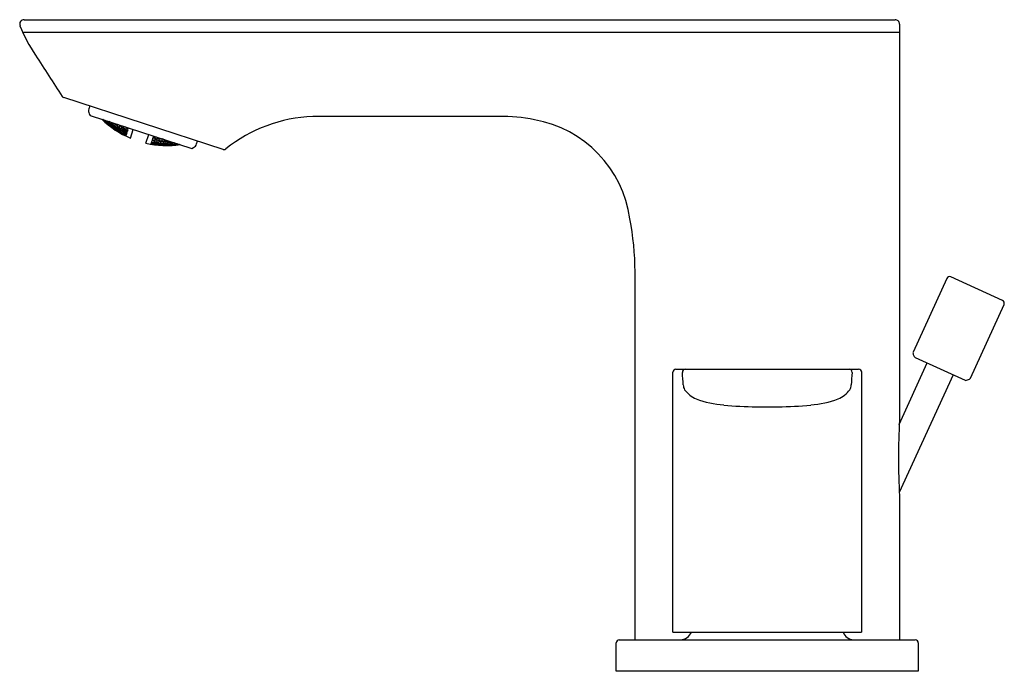
# Model space of a CAD drawing. Extents: x 3744.7 to 3750.86, y 134.02 to 138.09.
import ezdxf

# ---------------------------------------------------------------- set-up
doc = ezdxf.new("R2010")
doc.units = 0
doc.header["$LTSCALE"] = 0.64311
doc.layers.get('0').update_dxf_attribs({"color": 255, "linetype": 'CONTINUOUS'})
doc.layers.get('DEFPOINTS').update_dxf_attribs({"linetype": 'CONTINUOUS'})
doc.styles.get("Standard").update_dxf_attribs({"font": 'txt', "width": 0.8})

msp = doc.modelspace()

# ---------------------------------------------------------------- linework, layer by layer
for p, q in [((3744.7307, 138.0937), (3750.1768, 138.0937)), ((3750.2044, 138.0661), (3750.2043, 135.5885)), ((3744.7224, 138.015), (3750.2044, 138.015)), ((3745.9745, 137.2829), (3744.9794, 137.6062)), ((3745.1414, 137.5536), (3745.1355, 137.5354)), ((3745.1431, 137.4951), (3745.7796, 137.2882)), ((3747.7012, 137.489), (3746.5362, 137.489)), ((3745.2211, 137.4697), (3745.2227, 137.468)), ((3745.2227, 137.468), (3745.2363, 137.4547)), ((3745.2374, 137.4582), (3745.2238, 137.4688)), ((3745.236, 137.4537), (3745.2256, 137.4626)), ((3745.232, 137.4617), (3745.2314, 137.4598)), ((3745.2314, 137.4598), (3745.2451, 137.4469)), ((3745.2464, 137.4507), (3745.232, 137.4617)), ((3745.2341, 137.4655), (3745.2384, 137.4611)), ((3745.2471, 137.4531), (3745.2357, 137.465)), ((3745.2363, 137.4547), (3745.236, 137.4537)), ((3745.2384, 137.4611), (3745.2374, 137.4582)), ((3745.2451, 137.4469), (3745.2464, 137.4507)), ((3745.2451, 137.4469), (3745.2595, 137.436)), ((3745.2601, 137.4379), (3745.2464, 137.4507)), ((3745.2471, 137.4531), (3745.2503, 137.4602)), ((3745.2618, 137.4431), (3745.2471, 137.4531)), ((3745.2503, 137.4602), (3745.2631, 137.447)), ((3745.2538, 137.4387), (3745.2541, 137.4396)), ((3745.268, 137.4272), (3745.2538, 137.4387)), ((3745.2541, 137.4396), (3745.2686, 137.4291)), ((3745.2561, 137.446), (3745.2552, 137.4431)), ((3745.2552, 137.4431), (3745.2691, 137.4307)), ((3745.2709, 137.4363), (3745.2561, 137.446)), ((3745.2598, 137.4571), (3745.2584, 137.453)), ((3745.2584, 137.453), (3745.272, 137.4395)), ((3745.2595, 137.436), (3745.2601, 137.4379)), ((3745.2631, 137.447), (3745.2618, 137.4431)), ((3745.2751, 137.4492), (3745.2632, 137.456)), ((3745.2681, 137.4295), (3745.2674, 137.4277)), ((3745.2825, 137.4168), (3745.268, 137.4272)), ((3745.2686, 137.4291), (3745.2828, 137.4177)), ((3745.2709, 137.4363), (3745.2691, 137.4307)), ((3745.2691, 137.4307), (3745.2839, 137.4211)), ((3745.2848, 137.4239), (3745.2709, 137.4363)), ((3745.2751, 137.4492), (3745.272, 137.4395)), ((3745.272, 137.4395), (3745.2871, 137.4308)), ((3745.2886, 137.4356), (3745.2751, 137.4492)), ((3745.2812, 137.433), (3745.28, 137.4292)), ((3745.28, 137.4292), (3745.294, 137.4171)), ((3745.2964, 137.4247), (3745.2812, 137.433)), ((3745.2859, 137.4476), (3745.284, 137.4417)), ((3745.284, 137.4417), (3745.2977, 137.4286)), ((3745.3015, 137.4402), (3745.2859, 137.4476)), ((3745.2871, 137.4308), (3745.2886, 137.4356)), ((3745.2977, 137.4286), (3745.3015, 137.4402)), ((3745.2977, 137.4286), (3745.3132, 137.4212)), ((3745.3151, 137.427), (3745.3015, 137.4402)), ((3745.3127, 137.4399), (3745.3105, 137.4332)), ((3745.3105, 137.4332), (3745.3243, 137.4204)), ((3745.3132, 137.4212), (3745.3151, 137.427)), ((3745.3135, 137.4397), (3745.3287, 137.4339)), ((3745.3287, 137.4339), (3745.3243, 137.4204)), ((3745.3287, 137.4339), (3745.3424, 137.421)), ((3745.3392, 137.4313), (3745.3379, 137.4274)), ((3745.3379, 137.4274), (3745.3518, 137.4149)), ((3745.3554, 137.4261), (3745.3518, 137.4149)), ((3745.2783, 137.424), (3745.2777, 137.4221)), ((3745.2777, 137.4221), (3745.292, 137.4111)), ((3745.2932, 137.4148), (3745.2783, 137.424)), ((3745.2828, 137.4177), (3745.2825, 137.4168)), ((3745.2839, 137.4211), (3745.2848, 137.4239)), ((3745.2932, 137.4148), (3745.292, 137.4111)), ((3745.292, 137.4111), (3745.307, 137.402)), ((3745.3076, 137.4038), (3745.2932, 137.4148)), ((3745.294, 137.4171), (3745.2964, 137.4247)), ((3745.294, 137.4171), (3745.3092, 137.4089)), ((3745.3104, 137.4126), (3745.2964, 137.4247)), ((3745.3014, 137.405), (3745.3011, 137.4041)), ((3745.3011, 137.4041), (3745.3159, 137.3944)), ((3745.3164, 137.3962), (3745.3014, 137.405)), ((3745.3025, 137.4083), (3745.3034, 137.4111)), ((3745.3169, 137.3977), (3745.3025, 137.4083)), ((3745.3034, 137.4111), (3745.3187, 137.4032)), ((3745.3056, 137.4179), (3745.3071, 137.4227)), ((3745.3197, 137.4063), (3745.3056, 137.4179)), ((3745.307, 137.402), (3745.3076, 137.4038)), ((3745.3071, 137.4227), (3745.3228, 137.4157)), ((3745.3092, 137.4089), (3745.3104, 137.4126)), ((3745.3159, 137.3944), (3745.3309, 137.3856)), ((3745.3312, 137.3866), (3745.3164, 137.3962)), ((3745.3169, 137.3977), (3745.3187, 137.4032)), ((3745.3323, 137.3899), (3745.3169, 137.3977)), ((3745.3187, 137.4032), (3745.3332, 137.3926)), ((3745.3197, 137.4063), (3745.3228, 137.4157)), ((3745.3354, 137.3993), (3745.3197, 137.4063)), ((3745.3228, 137.4157), (3745.3369, 137.404)), ((3745.3243, 137.4204), (3745.3403, 137.4143)), ((3745.3265, 137.3922), (3745.3259, 137.3903)), ((3745.3259, 137.3903), (3745.3408, 137.381)), ((3745.342, 137.3847), (3745.3265, 137.3922)), ((3745.3293, 137.4009), (3745.3281, 137.3972)), ((3745.3281, 137.3972), (3745.3427, 137.3869)), ((3745.3451, 137.3942), (3745.3293, 137.4009)), ((3745.3309, 137.3856), (3745.3312, 137.3866)), ((3745.3321, 137.4094), (3745.3339, 137.4151)), ((3745.3462, 137.3976), (3745.3321, 137.4094)), ((3745.3332, 137.3926), (3745.3323, 137.3899)), ((3745.3339, 137.4151), (3745.35, 137.4093)), ((3745.3369, 137.404), (3745.3354, 137.3993)), ((3745.3403, 137.4143), (3745.3424, 137.421)), ((3745.342, 137.3847), (3745.3408, 137.381)), ((3745.3408, 137.381), (3745.3563, 137.3736)), ((3745.3569, 137.3754), (3745.342, 137.3847)), ((3745.3451, 137.3942), (3745.3427, 137.3869)), ((3745.3427, 137.3869), (3745.3585, 137.3803)), ((3745.3597, 137.384), (3745.3451, 137.3942)), ((3745.35, 137.4093), (3745.3462, 137.3976)), ((3745.3624, 137.3924), (3745.3462, 137.3976)), ((3745.35, 137.4093), (3745.3642, 137.398)), ((3745.3502, 137.375), (3745.3505, 137.3759)), ((3745.3655, 137.367), (3745.3502, 137.375)), ((3745.3505, 137.3759), (3745.3661, 137.3688)), ((3745.3515, 137.3792), (3745.3524, 137.3819)), ((3745.3666, 137.3703), (3745.3515, 137.3792)), ((3745.3518, 137.4149), (3745.3682, 137.4101)), ((3745.3524, 137.3819), (3745.3683, 137.3757)), ((3745.3546, 137.3886), (3745.3561, 137.3932)), ((3745.3693, 137.3787), (3745.3546, 137.3886)), ((3745.3561, 137.3932), (3745.3723, 137.388)), ((3745.3563, 137.3736), (3745.3569, 137.3754)), ((3745.3585, 137.3803), (3745.3597, 137.384)), ((3745.3594, 137.4035), (3745.3616, 137.4101)), ((3745.3738, 137.3925), (3745.3594, 137.4035)), ((3745.3616, 137.4101), (3745.3781, 137.4057)), ((3745.3642, 137.398), (3745.3624, 137.3924)), ((3745.3707, 137.4179), (3745.3649, 137.423)), ((3745.3655, 137.367), (3745.3661, 137.3688)), ((3745.3663, 137.3666), (3745.3655, 137.367)), ((3745.3661, 137.3688), (3745.3668, 137.3684)), ((3745.3668, 137.3684), (3745.3663, 137.3666)), ((3745.3666, 137.3703), (3745.3683, 137.3757)), ((3745.3673, 137.3699), (3745.3666, 137.3703)), ((3745.3691, 137.3752), (3745.3673, 137.3699)), ((3745.3682, 137.4101), (3745.3707, 137.4179)), ((3745.3683, 137.3757), (3745.3691, 137.3752)), ((3745.3802, 137.4121), (3745.3693, 137.4216)), ((3745.3693, 137.3787), (3745.3723, 137.388)), ((3745.3701, 137.3784), (3745.3693, 137.3787)), ((3745.373, 137.3874), (3745.3701, 137.3784)), ((3745.3723, 137.388), (3745.373, 137.3874)), ((3745.3738, 137.3925), (3745.3781, 137.4057)), ((3745.3746, 137.3923), (3745.3738, 137.3925)), ((3745.3788, 137.4052), (3745.3746, 137.3923)), ((3745.3781, 137.4057), (3745.3788, 137.4052)), ((3745.3802, 137.4121), (3745.3819, 137.4175)), ((3745.381, 137.4119), (3745.3802, 137.4121)), ((3745.3827, 137.4172), (3745.381, 137.4119)), ((3745.3951, 137.3534), (3745.4127, 137.4075)), ((3745.4924, 137.3218), (3745.51, 137.3758)), ((3745.54, 137.3661), (3745.5382, 137.3608)), ((3745.539, 137.3605), (3745.5408, 137.3658)), ((3745.5241, 137.3172), (3745.5235, 137.3155)), ((3745.5235, 137.3155), (3745.5243, 137.3153)), ((3745.5249, 137.3171), (3745.5241, 137.3172)), ((3745.5243, 137.3153), (3745.5249, 137.3171)), ((3745.5243, 137.3153), (3745.5415, 137.3128)), ((3745.5263, 137.3241), (3745.5246, 137.3188)), ((3745.5246, 137.3188), (3745.5254, 137.3186)), ((3745.5417, 137.3137), (3745.5249, 137.3171)), ((3745.5254, 137.3186), (3745.5272, 137.324)), ((3745.5254, 137.3186), (3745.5428, 137.317)), ((3745.5272, 137.324), (3745.5263, 137.3241)), ((3745.5437, 137.3197), (3745.5272, 137.324)), ((3745.5302, 137.3362), (3745.5273, 137.3273)), ((3745.5273, 137.3273), (3745.5281, 137.327)), ((3745.5281, 137.327), (3745.5312, 137.3363)), ((3745.5281, 137.327), (3745.5459, 137.3264)), ((3745.5312, 137.3363), (3745.5302, 137.3362)), ((3745.5474, 137.331), (3745.5312, 137.3363)), ((3745.536, 137.354), (3745.5318, 137.3411)), ((3745.5318, 137.3411), (3745.5326, 137.3408)), ((3745.5326, 137.3408), (3745.5369, 137.3541)), ((3745.5326, 137.3408), (3745.5507, 137.3413)), ((3745.5357, 137.3152), (3745.5362, 137.317)), ((3745.5526, 137.3122), (3745.5357, 137.3152)), ((3745.5369, 137.3541), (3745.536, 137.354)), ((3745.5362, 137.317), (3745.5538, 137.3158)), ((3745.5529, 137.3479), (3745.5369, 137.3541)), ((3745.5378, 137.322), (3745.539, 137.3256)), ((3745.5545, 137.318), (3745.5378, 137.322)), ((3745.5382, 137.3608), (3745.539, 137.3605)), ((3745.539, 137.3605), (3745.5535, 137.3617)), ((3745.539, 137.3256), (3745.5569, 137.3254)), ((3745.5415, 137.3128), (3745.5417, 137.3137)), ((3745.5436, 137.3396), (3745.5418, 137.334)), ((3745.5418, 137.334), (3745.558, 137.3288)), ((3745.5428, 137.317), (3745.5437, 137.3197)), ((3745.5618, 137.3405), (3745.5436, 137.3396)), ((3745.5459, 137.3264), (3745.5474, 137.331)), ((3745.5475, 137.3518), (3745.5501, 137.3595)), ((3745.5636, 137.346), (3745.5475, 137.3518)), ((3745.5501, 137.3595), (3745.5578, 137.3603)), ((3745.5507, 137.3413), (3745.5529, 137.3479)), ((3745.5538, 137.3158), (3745.5526, 137.3122)), ((3745.5701, 137.3109), (3745.5526, 137.3122)), ((3745.5538, 137.3158), (3745.5707, 137.3128)), ((3745.5569, 137.3254), (3745.5545, 137.318)), ((3745.5723, 137.3178), (3745.5545, 137.318)), ((3745.5569, 137.3254), (3745.5735, 137.3215)), ((3745.5618, 137.3405), (3745.558, 137.3288)), ((3745.558, 137.3288), (3745.5763, 137.33)), ((3745.5781, 137.3357), (3745.5618, 137.3405)), ((3745.5633, 137.3101), (3745.5636, 137.311)), ((3745.5806, 137.3083), (3745.5633, 137.3101)), ((3745.5672, 137.3572), (3745.5636, 137.346)), ((3745.5821, 137.348), (3745.5636, 137.346)), ((3745.5636, 137.311), (3745.5812, 137.3101)), ((3745.5655, 137.3171), (3745.5646, 137.3143)), ((3745.5646, 137.3143), (3745.5817, 137.3116)), ((3745.5835, 137.3172), (3745.5655, 137.3171)), ((3745.5692, 137.3284), (3745.5677, 137.3238)), ((3745.5677, 137.3238), (3745.5845, 137.3202)), ((3745.5875, 137.3296), (3745.5692, 137.3284)), ((3745.5707, 137.3128), (3745.5701, 137.3109)), ((3745.5735, 137.3215), (3745.5723, 137.3178)), ((3745.5726, 137.3388), (3745.5748, 137.3455)), ((3745.5891, 137.3343), (3745.5726, 137.3388)), ((3745.5934, 137.3478), (3745.5748, 137.3455)), ((3745.5763, 137.33), (3745.5781, 137.3357)), ((3745.5982, 137.3074), (3745.5806, 137.3083)), ((3745.5812, 137.3101), (3745.5985, 137.3084)), ((3745.5817, 137.3116), (3745.5835, 137.3172)), ((3745.5817, 137.3116), (3745.5996, 137.3117)), ((3745.5834, 137.352), (3745.5821, 137.348)), ((3745.6005, 137.3145), (3745.5835, 137.3172)), ((3745.5845, 137.3202), (3745.5875, 137.3296)), ((3745.5845, 137.3202), (3745.6028, 137.3213)), ((3745.6043, 137.3261), (3745.5875, 137.3296)), ((3745.5934, 137.3478), (3745.5891, 137.3343)), ((3745.6077, 137.3366), (3745.5891, 137.3343)), ((3745.5923, 137.3093), (3745.5929, 137.3111)), ((3745.6097, 137.3079), (3745.5923, 137.3093)), ((3745.5929, 137.3111), (3745.6109, 137.3116)), ((3745.6101, 137.3433), (3745.5934, 137.3478)), ((3745.5945, 137.3162), (3745.5957, 137.3199)), ((3745.6117, 137.3139), (3745.5945, 137.3162)), ((3745.5957, 137.3199), (3745.6141, 137.3214)), ((3745.5985, 137.3084), (3745.5982, 137.3074)), ((3745.5985, 137.3285), (3745.6004, 137.3342)), ((3745.6154, 137.3253), (3745.5985, 137.3285)), ((3745.5996, 137.3117), (3745.6005, 137.3145)), ((3745.6004, 137.3342), (3745.6192, 137.3369)), ((3745.6028, 137.3213), (3745.6043, 137.3261)), ((3745.6099, 137.3434), (3745.6077, 137.3366)), ((3745.6109, 137.3116), (3745.6097, 137.3079)), ((3745.6278, 137.3083), (3745.6097, 137.3079)), ((3745.6109, 137.3116), (3745.6284, 137.3102)), ((3745.6117, 137.3139), (3745.6141, 137.3214)), ((3745.6301, 137.3153), (3745.6117, 137.3139)), ((3745.6141, 137.3214), (3745.6313, 137.3191)), ((3745.6154, 137.3253), (3745.6192, 137.3369)), ((3745.6342, 137.3279), (3745.6154, 137.3253)), ((3745.6192, 137.3369), (3745.6361, 137.3337)), ((3745.621, 137.3078), (3745.6207, 137.3068)), ((3745.6207, 137.3068), (3745.6386, 137.3067)), ((3745.6392, 137.3086), (3745.621, 137.3078)), ((3745.6221, 137.3112), (3745.6231, 137.314)), ((3745.6398, 137.3102), (3745.6221, 137.3112)), ((3745.6231, 137.314), (3745.6416, 137.3158)), ((3745.6253, 137.3209), (3745.6269, 137.3257)), ((3745.6426, 137.319), (3745.6253, 137.3209)), ((3745.6269, 137.3257), (3745.6458, 137.3287)), ((3745.6284, 137.3102), (3745.6278, 137.3083)), ((3745.6313, 137.3191), (3745.6301, 137.3153)), ((3745.6361, 137.3337), (3745.6342, 137.3279)), ((3745.6386, 137.3067), (3745.6569, 137.3076)), ((3745.6572, 137.3086), (3745.6392, 137.3086)), ((3745.6399, 137.3086), (3745.6393, 137.3068)), ((3745.6416, 137.3158), (3745.6398, 137.3102)), ((3745.6583, 137.3121), (3745.6398, 137.3102)), ((3745.6416, 137.3158), (3745.6592, 137.3149)), ((3745.6458, 137.3287), (3745.6426, 137.319)), ((3745.6615, 137.322), (3745.6426, 137.319)), ((3745.6458, 137.3287), (3745.6597, 137.3272)), ((3745.6507, 137.3089), (3745.6513, 137.3108)), ((3745.6687, 137.3092), (3745.6507, 137.3089)), ((3745.6513, 137.3108), (3745.67, 137.3131)), ((3745.6542, 137.3198), (3745.653, 137.316)), ((3745.653, 137.316), (3745.6707, 137.3155)), ((3745.6724, 137.3231), (3745.6542, 137.3198)), ((3745.6569, 137.3076), (3745.6572, 137.3086)), ((3745.6592, 137.3149), (3745.6583, 137.3121)), ((3745.6629, 137.3262), (3745.6615, 137.322)), ((3745.6687, 137.3092), (3745.67, 137.3131)), ((3745.6874, 137.3116), (3745.6687, 137.3092)), ((3745.67, 137.3131), (3745.688, 137.3135)), ((3745.6707, 137.3155), (3745.6723, 137.323)), ((3745.6707, 137.3155), (3745.687, 137.3183)), ((3745.6801, 137.3093), (3745.6937, 137.3105)), ((3745.6804, 137.3103), (3745.6801, 137.3093)), ((3745.6992, 137.3131), (3745.6804, 137.3103)), ((3745.6825, 137.3168), (3745.6816, 137.3138)), ((3745.6816, 137.3138), (3745.699, 137.3144)), ((3745.6887, 137.3178), (3745.6825, 137.3168)), ((3745.688, 137.3135), (3745.6874, 137.3116)), ((3745.7016, 137.3136), (3745.6992, 137.3131)), ((3745.8094, 137.3164), (3745.8153, 137.3346)), ((3745.7796, 137.2882), (3745.7899, 137.2935)), ((3748.5508, 134.2157), (3748.5508, 136.5178)), ((3750.5001, 136.4757), (3750.2899, 136.0144)), ((3750.8486, 136.3385), (3750.5262, 136.4854)), ((3750.6482, 135.8511), (3750.8584, 136.3124)), ((3750.3021, 135.9818), (3750.6156, 135.8389)), ((3748.787, 134.263), (3748.787, 135.889)), ((3748.8067, 135.9086), (3749.9484, 135.9086)), ((3749.9681, 135.889), (3749.9681, 134.263)), ((3750.2031, 135.563), (3750.3782, 135.9471)), ((3750.5395, 135.8737), (3750.2034, 135.1361)), ((3750.6246, 135.8386), (3750.6416, 135.845)), ((3750.2044, 135.1146), (3750.2044, 134.2157)), ((3748.787, 134.263), (3749.9681, 134.263)), ((3748.4327, 134.0189), (3748.4327, 134.196)), ((3748.4524, 134.2157), (3750.3028, 134.2157)), ((3750.3225, 134.196), (3750.3225, 134.0189)), ((3750.3225, 134.0189), (3748.4327, 134.0189))]:
    msp.add_line(p, q)
for centre, radius, start, end in [((3744.7307, 138.0661), 0.0276, 89.99714, 201.68748), ((3745.6189, 138.4192), 0.9834, 201.67631, 213.79904), ((3750.1768, 138.0661), 0.0276, 359.99901, 90.00239), ((3770.5184, 154.3595), 30.548, 212.66456, 213.24155), ((3744.9855, 137.625), 0.0197, 213.81849, 251.99347), ((3745.1729, 137.5232), 0.0394, 162, 207), ((3764.4561, 147.3485), 21.6814, 207, 207.03048), ((3746.5732, 136.5605), 0.9292, 92.28438, 128.72806), ((3747.7077, 136.3784), 1.1106, 78.89666, 90.33699), ((3745.6111, 137.8746), 0.5642, 225.65962, 247.48724), ((3747.7955, 136.7495), 0.7297, 7.75821, 80.04658), ((3745.6241, 137.8692), 0.563, 256.47615, 278.36368), ((3745.772, 137.3286), 0.0394, 297, 342), ((3745.9817, 137.3084), 0.0265, 254.28074, 267.35712), ((3745.9799, 137.3039), 0.022, 271.55088, 302.91117), ((3746.8496, 136.5178), 1.7012, 0, 11.19202), ((3750.518, 136.4675), 0.0197, 65.5, 155.5), ((3750.8405, 136.3206), 0.0197, 335.5, 65.49997), ((3750.3007, 136.0095), 0.0118, 155.5, 200.5), ((3750.466, 136.0616), 0.1851, 197.70503, 203.29497), ((3750.307, 135.9926), 0.0118, 200.5, 245.5), ((3748.8067, 135.889), 0.0197, 90, 180), ((3748.8672, 135.8886), 0.0202, 98.28887, 183.94356), ((3716.7126, 133.672), 32.2107, 3.80621, 3.94356), ((3749.8884, 135.8889), 0.0199, 356.05787, 82.5829), ((3782.9144, 133.613), 33.0845, 176.05786, 176.19212), ((3749.9485, 135.889), 0.0197, 0.00001, 90.0543), ((3750.6205, 135.8497), 0.0118, 245.5, 290.5), ((3750.6374, 135.856), 0.0118, 290.5, 335.5), ((3748.9294, 135.8155), 0.0773, 183.91192, 208.05416), ((3749.0019, 135.8845), 0.1759, 216.80241, 247.01636), ((3749.7533, 135.8845), 0.1759, 292.98364, 323.19759), ((3749.8258, 135.8155), 0.0773, 331.94584, 356.08808), ((3749.1653, 136.3581), 0.6765, 249.94472, 264.92335), ((3749.5899, 136.3581), 0.6765, 275.07665, 290.05528), ((3749.336, 138.001), 2.3283, 264.31535, 269.34971), ((3749.3939, 142.6424), 6.97, 269.30693, 269.86595), ((3749.3835, 139.5678), 3.8954, 269.91343, 270.91369), ((3749.4192, 138.001), 2.3283, 270.65029, 275.68465), ((3755.0067, 135.3519), 4.8082, 177.17903, 182.81798), ((3748.8309, 134.2948), 0.0792, 273.2686, 336.30623), ((3749.9247, 134.2951), 0.0797, 203.7803, 264.87786), ((3748.4524, 134.196), 0.0197, 90, 180), ((3750.3028, 134.196), 0.0197, 360, 90)]:
    msp.add_arc(centre, radius, start, end)

# ---------------------------------------------------------------- texts
at = {"layer": 'DEFPOINTS'}
for tag, p, s in [('TRADENAME', (3749.3779, 134.0212), 'ALEO S'), ('MODELNUMBER', (3749.3779, 134.0229), 'K-31237T-4'), ('PRODUCT', (3749.3779, 134.0196), 'BATHROOM SINK FAUCET')]:
    msp.add_attdef(tag, p, s, height=0.001, dxfattribs=at)

doc.saveas('drawing.dxf')
